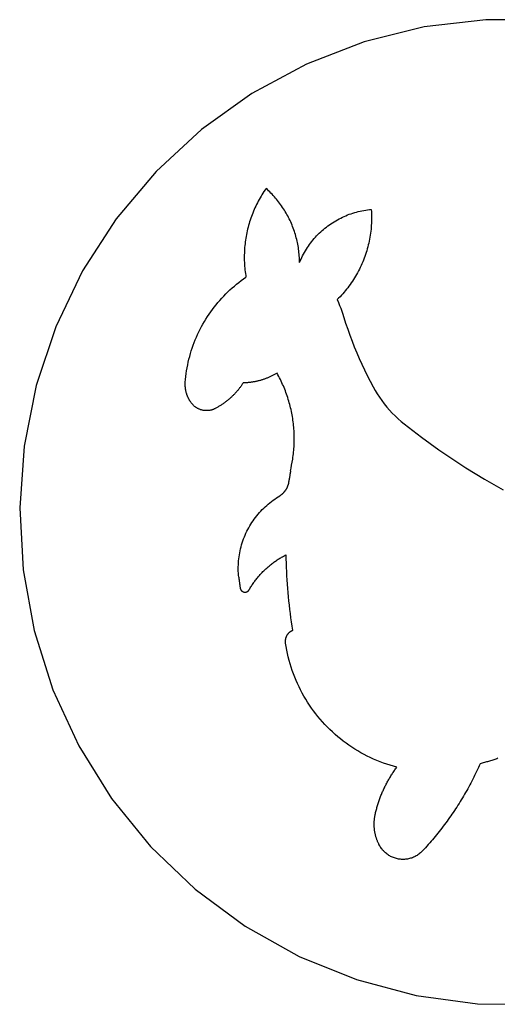
# Model space of a CAD drawing. Extents: x -200 to 200, y -200 to 200.
# Drawn here: x -200 to -6, y -200 to 200 of the extents above; entities that cross this region are included whole.
import ezdxf

# ---------------------------------------------------------------- set-up
doc = ezdxf.new("R2010")
doc.units = 0
doc.layers.get('0').update_dxf_attribs({"linetype": 'CONTINUOUS'})

msp = doc.modelspace()

# ---------------------------------------------------------------- linework, layer by layer
for p, q in [((-10.9, 199.7), (-35.84, 196.76)), ((14.22, 199.49), (-10.9, 199.7)), ((-35.84, 196.76), (-60.22, 190.72)), ((-60.22, 190.72), (-83.65, 181.67)), ((-83.65, 181.67), (-105.76, 169.75)), ((-105.76, 169.75), (-126.2, 155.16)), ((-126.2, 155.16), (-144.65, 138.12)), ((-144.65, 138.12), (-160.82, 118.9)), ((-102.08, 128.06), (-102.46, 127.41)), ((-101.69, 128.71), (-102.08, 128.06)), ((-101.29, 129.36), (-101.69, 128.71)), ((-100.87, 129.99), (-101.29, 129.36)), ((-100.45, 130.62), (-100.87, 129.99)), ((-100.02, 131.24), (-100.45, 130.62)), ((-99.51, 130.79), (-100.02, 131.24)), ((-99.02, 130.32), (-99.51, 130.79)), ((-98.53, 129.85), (-99.02, 130.32)), ((-98.05, 129.37), (-98.53, 129.85)), ((-97.58, 128.88), (-98.05, 129.37)), ((-97.11, 128.38), (-97.58, 128.88)), ((-96.66, 127.88), (-97.11, 128.38)), ((-96.21, 127.37), (-96.66, 127.88)), ((-104.22, 124.05), (-104.54, 123.36)), ((-103.89, 124.73), (-104.22, 124.05)), ((-103.55, 125.41), (-103.89, 124.73)), ((-103.2, 126.08), (-103.55, 125.41)), ((-102.84, 126.75), (-103.2, 126.08)), ((-102.46, 127.41), (-102.84, 126.75)), ((-95.77, 126.85), (-96.21, 127.37)), ((-95.34, 126.32), (-95.77, 126.85)), ((-94.92, 125.79), (-95.34, 126.32)), ((-94.51, 125.25), (-94.92, 125.79)), ((-94.11, 124.7), (-94.51, 125.25)), ((-93.71, 124.14), (-94.11, 124.7)), ((-93.33, 123.58), (-93.71, 124.14)), ((-105.97, 119.85), (-106.22, 119.14)), ((-105.71, 120.57), (-105.97, 119.85)), ((-105.43, 121.27), (-105.71, 120.57)), ((-105.15, 121.97), (-105.43, 121.27)), ((-104.85, 122.67), (-105.15, 121.97)), ((-104.54, 123.36), (-104.85, 122.67)), ((-92.96, 123.01), (-93.33, 123.58)), ((-92.59, 122.44), (-92.96, 123.01)), ((-92.24, 121.86), (-92.59, 122.44)), ((-91.89, 121.28), (-92.24, 121.86)), ((-91.55, 120.68), (-91.89, 121.28)), ((-91.23, 120.09), (-91.55, 120.68)), ((-90.91, 119.49), (-91.23, 120.09)), ((-69.06, 119.58), (-68.37, 119.9)), ((-68.37, 119.9), (-67.67, 120.2)), ((-67.67, 120.2), (-66.96, 120.48)), ((-66.96, 120.48), (-66.25, 120.75)), ((-66.25, 120.75), (-65.53, 121.01)), ((-65.53, 121.01), (-64.8, 121.25)), ((-64.8, 121.25), (-64.07, 121.47)), ((-64.07, 121.47), (-63.34, 121.68)), ((-63.34, 121.68), (-62.6, 121.87)), ((-62.6, 121.87), (-61.86, 122.04)), ((-61.86, 122.04), (-61.11, 122.2)), ((-61.11, 122.2), (-60.36, 122.34)), ((-60.36, 122.34), (-59.61, 122.46)), ((-59.61, 122.46), (-58.86, 122.57)), ((-58.86, 122.57), (-58.1, 122.66)), ((-58.1, 122.66), (-57.34, 122.74)), ((-57.34, 122.74), (-57.29, 121.93)), ((-57.29, 121.93), (-57.25, 121.13)), ((-57.25, 121.13), (-57.23, 120.32)), ((-57.23, 120.32), (-57.22, 119.51)), ((-160.82, 118.9), (-174.45, 97.81)), ((-107.12, 116.24), (-107.32, 115.51)), ((-106.92, 116.97), (-107.12, 116.24)), ((-106.7, 117.7), (-106.92, 116.97)), ((-106.47, 118.42), (-106.7, 117.7)), ((-106.22, 119.14), (-106.47, 118.42)), ((-90.61, 118.88), (-90.91, 119.49)), ((-90.31, 118.27), (-90.61, 118.88)), ((-90.03, 117.65), (-90.31, 118.27)), ((-89.75, 117.03), (-90.03, 117.65)), ((-89.49, 116.4), (-89.75, 117.03)), ((-89.24, 115.77), (-89.49, 116.4)), ((-75.55, 115.6), (-74.94, 116.06)), ((-74.94, 116.06), (-74.32, 116.51)), ((-74.32, 116.51), (-73.7, 116.94)), ((-73.7, 116.94), (-73.06, 117.36)), ((-73.06, 117.36), (-72.41, 117.77)), ((-72.41, 117.77), (-71.76, 118.16)), ((-71.76, 118.16), (-71.1, 118.54)), ((-71.1, 118.54), (-70.42, 118.9)), ((-70.42, 118.9), (-69.75, 119.25)), ((-69.75, 119.25), (-69.06, 119.58)), ((-57.32, 116.29), (-57.38, 115.48)), ((-57.27, 117.09), (-57.32, 116.29)), ((-57.24, 117.9), (-57.27, 117.09)), ((-57.22, 118.71), (-57.24, 117.9)), ((-57.22, 119.51), (-57.22, 118.71)), ((-107.99, 112.55), (-108.13, 111.81)), ((-107.84, 113.3), (-107.99, 112.55)), ((-107.68, 114.04), (-107.84, 113.3)), ((-107.51, 114.78), (-107.68, 114.04)), ((-107.32, 115.51), (-107.51, 114.78)), ((-88.99, 115.13), (-89.24, 115.77)), ((-88.76, 114.5), (-88.99, 115.13)), ((-88.54, 113.85), (-88.76, 114.5)), ((-88.33, 113.21), (-88.54, 113.85)), ((-88.13, 112.56), (-88.33, 113.21)), ((-87.94, 111.9), (-88.13, 112.56)), ((-87.76, 111.25), (-87.94, 111.9)), ((-80.01, 111.46), (-79.5, 112.02)), ((-79.5, 112.02), (-78.97, 112.57)), ((-78.97, 112.57), (-78.43, 113.1)), ((-78.43, 113.1), (-77.87, 113.63)), ((-77.87, 113.63), (-77.31, 114.14)), ((-77.31, 114.14), (-76.73, 114.64)), ((-76.73, 114.64), (-76.14, 115.13)), ((-76.14, 115.13), (-75.55, 115.6)), ((-57.76, 112.28), (-57.89, 111.48)), ((-57.64, 113.07), (-57.76, 112.28)), ((-57.54, 113.88), (-57.64, 113.07)), ((-57.45, 114.68), (-57.54, 113.88)), ((-57.38, 115.48), (-57.45, 114.68)), ((-108.64, 108.05), (-108.71, 107.3)), ((-108.57, 108.81), (-108.64, 108.05)), ((-108.47, 109.56), (-108.57, 108.81)), ((-108.37, 110.31), (-108.47, 109.56)), ((-108.26, 111.06), (-108.37, 110.31)), ((-108.13, 111.81), (-108.26, 111.06)), ((-87.6, 110.59), (-87.76, 111.25)), ((-87.44, 109.93), (-87.6, 110.59)), ((-87.3, 109.26), (-87.44, 109.93)), ((-87.16, 108.6), (-87.3, 109.26)), ((-87.04, 107.93), (-87.16, 108.6)), ((-86.93, 107.26), (-87.04, 107.93)), ((-83.27, 107.24), (-82.85, 107.87)), ((-82.85, 107.87), (-82.41, 108.49)), ((-82.41, 108.49), (-81.96, 109.11)), ((-81.96, 109.11), (-81.49, 109.71)), ((-81.49, 109.71), (-81.01, 110.3)), ((-81.01, 110.3), (-80.52, 110.89)), ((-80.52, 110.89), (-80.01, 111.46)), ((-58.54, 108.32), (-58.74, 107.54)), ((-58.36, 109.1), (-58.54, 108.32)), ((-58.19, 109.89), (-58.36, 109.1)), ((-58.03, 110.69), (-58.19, 109.89)), ((-57.89, 111.48), (-58.03, 110.69)), ((-108.86, 104.27), (-108.87, 103.51)), ((-108.84, 105.03), (-108.86, 104.27)), ((-108.81, 105.79), (-108.84, 105.03)), ((-108.77, 106.54), (-108.81, 105.79)), ((-108.71, 107.3), (-108.77, 106.54)), ((-86.83, 106.58), (-86.93, 107.26)), ((-86.74, 105.91), (-86.83, 106.58)), ((-86.67, 105.23), (-86.74, 105.91)), ((-86.6, 104.56), (-86.67, 105.23)), ((-86.55, 103.88), (-86.6, 104.56)), ((-86.5, 103.2), (-86.55, 103.88)), ((-85.52, 103.26), (-85.18, 103.94)), ((-85.18, 103.94), (-84.83, 104.62)), ((-84.83, 104.62), (-84.46, 105.28)), ((-84.46, 105.28), (-84.08, 105.94)), ((-84.08, 105.94), (-83.68, 106.6)), ((-83.68, 106.6), (-83.27, 107.24)), ((-59.67, 104.45), (-59.94, 103.68)), ((-59.42, 105.21), (-59.67, 104.45)), ((-59.18, 105.98), (-59.42, 105.21)), ((-58.95, 106.76), (-59.18, 105.98)), ((-58.74, 107.54), (-58.95, 106.76)), ((-108.87, 103.51), (-108.87, 102.75)), ((-108.87, 102.75), (-108.85, 102)), ((-108.85, 102), (-108.83, 101.24)), ((-108.83, 101.24), (-108.79, 100.48)), ((-108.79, 100.48), (-108.74, 99.72)), ((-86.47, 102.52), (-86.5, 103.2)), ((-86.45, 101.84), (-86.47, 102.52)), ((-86.44, 101.16), (-86.45, 101.84)), ((-86.44, 101.16), (-86.15, 101.87)), ((-86.15, 101.87), (-85.84, 102.57)), ((-85.84, 102.57), (-85.52, 103.26)), ((-61.46, 99.95), (-61.8, 99.22)), ((-61.13, 100.68), (-61.46, 99.95)), ((-60.81, 101.43), (-61.13, 100.68)), ((-60.51, 102.17), (-60.81, 101.43)), ((-60.22, 102.93), (-60.51, 102.17)), ((-59.94, 103.68), (-60.22, 102.93)), ((-174.45, 97.81), (-185.34, 75.17)), ((-108.74, 99.72), (-108.67, 98.97)), ((-108.67, 98.97), (-108.6, 98.21)), ((-108.6, 98.21), (-108.51, 97.46)), ((-108.51, 97.46), (-108.41, 96.71)), ((-108.41, 96.71), (-108.3, 95.96)), ((-108.3, 95.96), (-108.18, 95.21)), ((-63.3, 96.36), (-63.71, 95.66)), ((-62.91, 97.06), (-63.3, 96.36)), ((-62.53, 97.78), (-62.91, 97.06)), ((-62.16, 98.49), (-62.53, 97.78)), ((-61.8, 99.22), (-62.16, 98.49)), ((-112.9, 91.64), (-111.98, 92.39)), ((-111.98, 92.39), (-111.05, 93.13)), ((-111.05, 93.13), (-110.11, 93.84)), ((-110.11, 93.84), (-109.15, 94.54)), ((-109.15, 94.54), (-108.18, 95.21)), ((-65.91, 92.28), (-66.39, 91.63)), ((-65.45, 92.94), (-65.91, 92.28)), ((-64.99, 93.61), (-65.45, 92.94)), ((-64.55, 94.29), (-64.99, 93.61)), ((-64.12, 94.97), (-64.55, 94.29)), ((-63.71, 95.66), (-64.12, 94.97)), ((-117.21, 87.59), (-116.38, 88.44)), ((-116.38, 88.44), (-115.54, 89.27)), ((-115.54, 89.27), (-114.67, 90.07)), ((-114.67, 90.07), (-113.79, 90.87)), ((-113.79, 90.87), (-112.9, 91.64)), ((-69.47, 87.9), (-70.02, 87.31)), ((-68.93, 88.5), (-69.47, 87.9)), ((-68.4, 89.11), (-68.93, 88.5)), ((-67.88, 89.73), (-68.4, 89.11)), ((-67.37, 90.35), (-67.88, 89.73)), ((-66.87, 90.99), (-67.37, 90.35)), ((-66.39, 91.63), (-66.87, 90.99)), ((-121.08, 83.12), (-120.34, 84.04)), ((-120.34, 84.04), (-119.59, 84.96)), ((-119.59, 84.96), (-118.81, 85.85)), ((-118.81, 85.85), (-118.02, 86.73)), ((-118.02, 86.73), (-117.21, 87.59)), ((-70.59, 86.73), (-71.16, 86.16)), ((-71.16, 86.16), (-70.66, 84.99)), ((-70.66, 84.99), (-70.19, 83.82)), ((-70.02, 87.31), (-70.59, 86.73)), ((-123.82, 79.26), (-123.17, 80.24)), ((-123.17, 80.24), (-122.49, 81.22)), ((-122.49, 81.22), (-121.8, 82.17)), ((-121.8, 82.17), (-121.08, 83.12)), ((-70.19, 83.82), (-69.74, 82.63)), ((-69.74, 82.63), (-69.31, 81.44)), ((-69.31, 81.44), (-68.9, 80.23)), ((-68.9, 80.23), (-67.73, 76.59)), ((-126.23, 75.19), (-125.66, 76.22)), ((-125.66, 76.22), (-125.07, 77.25)), ((-125.07, 77.25), (-124.46, 78.26)), ((-124.46, 78.26), (-123.82, 79.26)), ((-67.73, 76.59), (-66.91, 74.17)), ((-185.34, 75.17), (-193.3, 51.35)), ((-128.3, 70.92), (-127.81, 72.01)), ((-127.81, 72.01), (-127.31, 73.08)), ((-127.31, 73.08), (-126.78, 74.14)), ((-126.78, 74.14), (-126.23, 75.19)), ((-66.91, 74.17), (-66.05, 71.76)), ((-129.6, 67.62), (-129.19, 68.73)), ((-129.19, 68.73), (-128.75, 69.83)), ((-128.75, 69.83), (-128.3, 70.92)), ((-66.05, 71.76), (-65.16, 69.36)), ((-65.16, 69.36), (-64.22, 66.98)), ((-131.02, 63.11), (-130.7, 64.25)), ((-130.7, 64.25), (-130.36, 65.38)), ((-130.36, 65.38), (-129.99, 66.5)), ((-129.99, 66.5), (-129.6, 67.62)), ((-64.22, 66.98), (-63.25, 64.61)), ((-63.25, 64.61), (-62.24, 62.26)), ((-131.83, 59.65), (-131.58, 60.81)), ((-131.58, 60.81), (-131.31, 61.96)), ((-131.31, 61.96), (-131.02, 63.11)), ((-62.24, 62.26), (-61.19, 59.93)), ((-61.19, 59.93), (-60.1, 57.61)), ((-132.57, 54.97), (-132.42, 56.15)), ((-132.42, 56.15), (-132.25, 57.32)), ((-132.25, 57.32), (-132.05, 58.49)), ((-132.05, 58.49), (-131.83, 59.65)), ((-96.08, 56), (-96.34, 55.86)), ((-95.83, 56.14), (-96.08, 56)), ((-95.57, 56.29), (-95.83, 56.14)), ((-95.22, 55.66), (-95.57, 56.29)), ((-60.1, 57.61), (-58.98, 55.32)), ((-132.82, 52.07), (-132.81, 52.25)), ((-132.82, 51.88), (-132.82, 52.07)), ((-132.81, 52.25), (-132.8, 52.43)), ((-132.8, 52.43), (-132.79, 52.62)), ((-132.79, 52.62), (-132.69, 53.8)), ((-132.69, 53.8), (-132.57, 54.97)), ((-109.49, 52.09), (-109.66, 51.83)), ((-109.32, 52.35), (-109.49, 52.09)), ((-109.02, 52.36), (-109.32, 52.35)), ((-108.73, 52.37), (-109.02, 52.36)), ((-108.43, 52.38), (-108.73, 52.37)), ((-108.14, 52.4), (-108.43, 52.38)), ((-107.85, 52.43), (-108.14, 52.4)), ((-107.55, 52.45), (-107.85, 52.43)), ((-107.26, 52.48), (-107.55, 52.45)), ((-106.96, 52.51), (-107.26, 52.48)), ((-106.67, 52.54), (-106.96, 52.51)), ((-106.38, 52.58), (-106.67, 52.54)), ((-106.09, 52.62), (-106.38, 52.58)), ((-105.79, 52.66), (-106.09, 52.62)), ((-105.5, 52.71), (-105.79, 52.66)), ((-105.21, 52.76), (-105.5, 52.71)), ((-104.92, 52.81), (-105.21, 52.76)), ((-104.63, 52.86), (-104.92, 52.81)), ((-104.34, 52.92), (-104.63, 52.86)), ((-104.05, 52.98), (-104.34, 52.92)), ((-103.77, 53.05), (-104.05, 52.98)), ((-103.48, 53.11), (-103.77, 53.05)), ((-103.19, 53.18), (-103.48, 53.11)), ((-102.91, 53.26), (-103.19, 53.18)), ((-102.62, 53.33), (-102.91, 53.26)), ((-102.34, 53.41), (-102.62, 53.33)), ((-102.05, 53.49), (-102.34, 53.41)), ((-101.77, 53.58), (-102.05, 53.49)), ((-101.49, 53.66), (-101.77, 53.58)), ((-101.21, 53.75), (-101.49, 53.66)), ((-100.93, 53.85), (-101.21, 53.75)), ((-100.65, 53.94), (-100.93, 53.85)), ((-100.37, 54.04), (-100.65, 53.94)), ((-100.09, 54.14), (-100.37, 54.04)), ((-99.82, 54.25), (-100.09, 54.14)), ((-99.54, 54.35), (-99.82, 54.25)), ((-99.27, 54.46), (-99.54, 54.35)), ((-99, 54.58), (-99.27, 54.46)), ((-98.73, 54.69), (-99, 54.58)), ((-98.46, 54.81), (-98.73, 54.69)), ((-98.19, 54.93), (-98.46, 54.81)), ((-97.92, 55.06), (-98.19, 54.93)), ((-97.65, 55.18), (-97.92, 55.06)), ((-97.39, 55.31), (-97.65, 55.18)), ((-97.12, 55.44), (-97.39, 55.31)), ((-96.86, 55.58), (-97.12, 55.44)), ((-96.6, 55.72), (-96.86, 55.58)), ((-96.34, 55.86), (-96.6, 55.72)), ((-94.88, 55.02), (-95.22, 55.66)), ((-94.55, 54.38), (-94.88, 55.02)), ((-94.22, 53.74), (-94.55, 54.38)), ((-93.91, 53.09), (-94.22, 53.74)), ((-93.6, 52.44), (-93.91, 53.09)), ((-93.3, 51.78), (-93.6, 52.44)), ((-58.98, 55.32), (-57.82, 53.04)), ((-57.82, 53.04), (-56.63, 50.77)), ((-193.3, 51.35), (-198.21, 26.72)), ((-132.82, 51.7), (-132.82, 51.88)), ((-132.82, 51.52), (-132.82, 51.7)), ((-132.82, 51.34), (-132.82, 51.52)), ((-132.81, 51.15), (-132.82, 51.34)), ((-132.8, 50.97), (-132.81, 51.15)), ((-132.79, 50.79), (-132.8, 50.97)), ((-132.77, 50.61), (-132.79, 50.79)), ((-132.75, 50.42), (-132.77, 50.61)), ((-132.73, 50.24), (-132.75, 50.42)), ((-132.71, 50.06), (-132.73, 50.24)), ((-132.69, 49.88), (-132.71, 50.06)), ((-132.66, 49.7), (-132.69, 49.88)), ((-132.63, 49.52), (-132.66, 49.7)), ((-132.59, 49.34), (-132.63, 49.52)), ((-132.56, 49.16), (-132.59, 49.34)), ((-132.52, 48.98), (-132.56, 49.16)), ((-132.48, 48.8), (-132.52, 48.98)), ((-132.43, 48.62), (-132.48, 48.8)), ((-132.39, 48.45), (-132.43, 48.62)), ((-132.34, 48.27), (-132.39, 48.45)), ((-132.29, 48.09), (-132.34, 48.27)), ((-132.23, 47.92), (-132.29, 48.09)), ((-112.76, 47.96), (-112.97, 47.73)), ((-112.55, 48.18), (-112.76, 47.96)), ((-112.34, 48.41), (-112.55, 48.18)), ((-112.13, 48.64), (-112.34, 48.41)), ((-111.92, 48.88), (-112.13, 48.64)), ((-111.72, 49.11), (-111.92, 48.88)), ((-111.52, 49.35), (-111.72, 49.11)), ((-111.32, 49.59), (-111.52, 49.35)), ((-111.13, 49.83), (-111.32, 49.59)), ((-110.94, 50.07), (-111.13, 49.83)), ((-110.75, 50.32), (-110.94, 50.07)), ((-110.56, 50.56), (-110.75, 50.32)), ((-110.37, 50.81), (-110.56, 50.56)), ((-110.19, 51.06), (-110.37, 50.81)), ((-110.01, 51.32), (-110.19, 51.06)), ((-109.83, 51.57), (-110.01, 51.32)), ((-109.66, 51.83), (-109.83, 51.57)), ((-93.01, 51.12), (-93.3, 51.78)), ((-92.73, 50.45), (-93.01, 51.12)), ((-92.46, 49.79), (-92.73, 50.45)), ((-92.19, 49.11), (-92.46, 49.79)), ((-91.94, 48.44), (-92.19, 49.11)), ((-91.69, 47.76), (-91.94, 48.44)), ((-56.63, 50.77), (-55.82, 49.33)), ((-55.82, 49.33), (-54.96, 47.92)), ((-132.18, 47.75), (-132.23, 47.92)), ((-132.12, 47.57), (-132.18, 47.75)), ((-132.05, 47.4), (-132.12, 47.57)), ((-131.99, 47.23), (-132.05, 47.4)), ((-131.92, 47.06), (-131.99, 47.23)), ((-131.85, 46.89), (-131.92, 47.06)), ((-131.78, 46.72), (-131.85, 46.89)), ((-131.71, 46.55), (-131.78, 46.72)), ((-131.63, 46.39), (-131.71, 46.55)), ((-131.55, 46.22), (-131.63, 46.39)), ((-131.47, 46.06), (-131.55, 46.22)), ((-131.38, 45.9), (-131.47, 46.06)), ((-131.3, 45.74), (-131.38, 45.9)), ((-131.21, 45.58), (-131.3, 45.74)), ((-131.12, 45.42), (-131.21, 45.58)), ((-131.03, 45.26), (-131.12, 45.42)), ((-130.93, 45.1), (-131.03, 45.26)), ((-130.83, 44.95), (-130.93, 45.1)), ((-130.73, 44.8), (-130.83, 44.95)), ((-130.63, 44.64), (-130.73, 44.8)), ((-130.52, 44.49), (-130.63, 44.64)), ((-130.42, 44.35), (-130.52, 44.49)), ((-130.31, 44.2), (-130.42, 44.35)), ((-130.2, 44.05), (-130.31, 44.2)), ((-130.06, 43.89), (-130.2, 44.05)), ((-117.2, 44.09), (-117.46, 43.92)), ((-116.95, 44.28), (-117.2, 44.09)), ((-116.7, 44.46), (-116.95, 44.28)), ((-116.45, 44.65), (-116.7, 44.46)), ((-116.2, 44.83), (-116.45, 44.65)), ((-115.96, 45.03), (-116.2, 44.83)), ((-115.72, 45.22), (-115.96, 45.03)), ((-115.48, 45.42), (-115.72, 45.22)), ((-115.24, 45.61), (-115.48, 45.42)), ((-115, 45.82), (-115.24, 45.61)), ((-114.77, 46.02), (-115, 45.82)), ((-114.54, 46.22), (-114.77, 46.02)), ((-114.31, 46.43), (-114.54, 46.22)), ((-114.08, 46.64), (-114.31, 46.43)), ((-113.85, 46.86), (-114.08, 46.64)), ((-113.63, 47.07), (-113.85, 46.86)), ((-113.41, 47.29), (-113.63, 47.07)), ((-113.19, 47.51), (-113.41, 47.29)), ((-112.97, 47.73), (-113.19, 47.51)), ((-91.46, 47.08), (-91.69, 47.76)), ((-91.23, 46.39), (-91.46, 47.08)), ((-91.01, 45.7), (-91.23, 46.39)), ((-90.81, 45.01), (-91.01, 45.7)), ((-90.61, 44.32), (-90.81, 45.01)), ((-90.42, 43.62), (-90.61, 44.32)), ((-54.96, 47.92), (-54.06, 46.54)), ((-54.06, 46.54), (-53.11, 45.19)), ((-53.11, 45.19), (-52.11, 43.87)), ((-129.93, 43.73), (-130.06, 43.89)), ((-129.79, 43.57), (-129.93, 43.73)), ((-129.64, 43.41), (-129.79, 43.57)), ((-129.49, 43.26), (-129.64, 43.41)), ((-129.33, 43.12), (-129.49, 43.26)), ((-129.18, 42.98), (-129.33, 43.12)), ((-129.01, 42.84), (-129.18, 42.98)), ((-128.85, 42.71), (-129.01, 42.84)), ((-128.68, 42.58), (-128.85, 42.71)), ((-128.5, 42.46), (-128.68, 42.58)), ((-128.33, 42.34), (-128.5, 42.46)), ((-128.15, 42.22), (-128.33, 42.34)), ((-127.97, 42.12), (-128.15, 42.22)), ((-127.78, 42.01), (-127.97, 42.12)), ((-127.59, 41.92), (-127.78, 42.01)), ((-127.4, 41.82), (-127.59, 41.92)), ((-127.21, 41.74), (-127.4, 41.82)), ((-127.01, 41.65), (-127.21, 41.74)), ((-126.81, 41.58), (-127.01, 41.65)), ((-126.61, 41.51), (-126.81, 41.58)), ((-126.41, 41.44), (-126.61, 41.51)), ((-126.2, 41.38), (-126.41, 41.44)), ((-126, 41.33), (-126.2, 41.38)), ((-125.79, 41.28), (-126, 41.33)), ((-125.58, 41.24), (-125.79, 41.28)), ((-125.37, 41.2), (-125.58, 41.24)), ((-125.16, 41.17), (-125.37, 41.2)), ((-124.95, 41.15), (-125.16, 41.17)), ((-124.74, 41.13), (-124.95, 41.15)), ((-124.53, 41.12), (-124.74, 41.13)), ((-124.32, 41.11), (-124.53, 41.12)), ((-124.11, 41.11), (-124.32, 41.11)), ((-123.89, 41.12), (-124.11, 41.11)), ((-123.68, 41.13), (-123.89, 41.12)), ((-123.47, 41.14), (-123.68, 41.13)), ((-123.26, 41.17), (-123.47, 41.14)), ((-123.05, 41.19), (-123.26, 41.17)), ((-122.84, 41.23), (-123.05, 41.19)), ((-122.63, 41.27), (-122.84, 41.23)), ((-122.42, 41.32), (-122.63, 41.27)), ((-122.22, 41.37), (-122.42, 41.32)), ((-122.01, 41.43), (-122.22, 41.37)), ((-121.81, 41.49), (-122.01, 41.43)), ((-121.61, 41.56), (-121.81, 41.49)), ((-121.41, 41.63), (-121.61, 41.56)), ((-121.21, 41.71), (-121.41, 41.63)), ((-121.02, 41.8), (-121.21, 41.71)), ((-120.83, 41.89), (-121.02, 41.8)), ((-120.64, 41.98), (-120.83, 41.89)), ((-120.36, 42.13), (-120.64, 41.98)), ((-120.09, 42.28), (-120.36, 42.13)), ((-119.82, 42.43), (-120.09, 42.28)), ((-119.55, 42.58), (-119.82, 42.43)), ((-119.28, 42.74), (-119.55, 42.58)), ((-119.02, 42.9), (-119.28, 42.74)), ((-118.75, 43.06), (-119.02, 42.9)), ((-118.49, 43.23), (-118.75, 43.06)), ((-118.23, 43.4), (-118.49, 43.23)), ((-117.97, 43.57), (-118.23, 43.4)), ((-117.71, 43.74), (-117.97, 43.57)), ((-117.46, 43.92), (-117.71, 43.74)), ((-90.23, 42.92), (-90.42, 43.62)), ((-90.06, 42.22), (-90.23, 42.92)), ((-89.9, 41.52), (-90.06, 42.22)), ((-89.75, 40.81), (-89.9, 41.52)), ((-89.6, 40.11), (-89.75, 40.81)), ((-89.47, 39.4), (-89.6, 40.11)), ((-52.11, 43.87), (-51.07, 42.59)), ((-51.07, 42.59), (-49.99, 41.34)), ((-49.99, 41.34), (-48.86, 40.13)), ((-48.86, 40.13), (-47.7, 38.97)), ((-89.35, 38.69), (-89.47, 39.4)), ((-89.23, 37.97), (-89.35, 38.69)), ((-89.13, 37.26), (-89.23, 37.97)), ((-89.03, 36.54), (-89.13, 37.26)), ((-88.94, 35.83), (-89.03, 36.54)), ((-47.7, 38.97), (-46.49, 37.84)), ((-46.49, 37.84), (-45.25, 36.75)), ((-45.25, 36.75), (-43.97, 35.7)), ((-88.87, 35.11), (-88.94, 35.83)), ((-88.8, 34.39), (-88.87, 35.11)), ((-88.74, 33.67), (-88.8, 34.39)), ((-88.69, 32.95), (-88.74, 33.67)), ((-88.65, 32.23), (-88.69, 32.95)), ((-88.62, 31.51), (-88.65, 32.23)), ((-43.97, 35.7), (-40.5, 33.01)), ((-40.5, 33.01), (-37, 30.37)), ((-88.6, 30.79), (-88.62, 31.51)), ((-88.62, 27.9), (-88.6, 28.62)), ((-88.59, 30.07), (-88.6, 30.79)), ((-88.6, 28.62), (-88.59, 29.35)), ((-88.59, 29.35), (-88.59, 30.07)), ((-37, 30.37), (-33.45, 27.77)), ((-198.21, 26.72), (-199.99, 1.66)), ((-88.94, 23.58), (-88.86, 24.3)), ((-88.86, 24.3), (-88.79, 25.02)), ((-88.79, 25.02), (-88.74, 25.74)), ((-88.74, 25.74), (-88.69, 26.46)), ((-88.69, 26.46), (-88.65, 27.18)), ((-88.65, 27.18), (-88.62, 27.9)), ((-33.45, 27.77), (-29.87, 25.23)), ((-29.87, 25.23), (-26.25, 22.74)), ((-89.66, 19.04), (-89.45, 20.24)), ((-89.45, 20.24), (-89.22, 21.44)), ((-89.22, 21.44), (-89.12, 22.15)), ((-89.12, 22.15), (-89.02, 22.87)), ((-89.02, 22.87), (-88.94, 23.58)), ((-26.25, 22.74), (-22.6, 20.31)), ((-22.6, 20.31), (-18.91, 17.92)), ((-90.13, 16.29), (-90.19, 15.95)), ((-90.07, 16.64), (-90.13, 16.29)), ((-90.07, 16.64), (-89.87, 17.84)), ((-89.87, 17.84), (-89.66, 19.04)), ((-18.91, 17.92), (-15.19, 15.59)), ((-90.86, 12.13), (-90.96, 11.6)), ((-90.8, 12.48), (-90.86, 12.13)), ((-90.74, 12.83), (-90.8, 12.48)), ((-90.68, 13.17), (-90.74, 12.83)), ((-90.63, 13.52), (-90.68, 13.17)), ((-90.57, 13.87), (-90.63, 13.52)), ((-90.51, 14.22), (-90.57, 13.87)), ((-90.44, 14.56), (-90.51, 14.22)), ((-90.38, 14.91), (-90.44, 14.56)), ((-90.32, 15.26), (-90.38, 14.91)), ((-90.26, 15.6), (-90.32, 15.26)), ((-90.19, 15.95), (-90.26, 15.6)), ((-15.19, 15.59), (-11.43, 13.32)), ((-11.43, 13.32), (-7.64, 11.1)), ((-92.78, 8.02), (-92.86, 7.92)), ((-92.69, 8.12), (-92.78, 8.02)), ((-92.6, 8.23), (-92.69, 8.12)), ((-92.52, 8.33), (-92.6, 8.23)), ((-92.44, 8.44), (-92.52, 8.33)), ((-92.35, 8.55), (-92.44, 8.44)), ((-92.28, 8.66), (-92.35, 8.55)), ((-92.2, 8.77), (-92.28, 8.66)), ((-92.12, 8.88), (-92.2, 8.77)), ((-92.05, 9), (-92.12, 8.88)), ((-91.98, 9.11), (-92.05, 9)), ((-91.91, 9.23), (-91.98, 9.11)), ((-91.84, 9.34), (-91.91, 9.23)), ((-91.78, 9.46), (-91.84, 9.34)), ((-91.71, 9.58), (-91.78, 9.46)), ((-91.65, 9.7), (-91.71, 9.58)), ((-91.59, 9.82), (-91.65, 9.7)), ((-91.53, 9.94), (-91.59, 9.82)), ((-91.48, 10.07), (-91.53, 9.94)), ((-91.42, 10.19), (-91.48, 10.07)), ((-91.37, 10.31), (-91.42, 10.19)), ((-91.32, 10.44), (-91.37, 10.31)), ((-91.27, 10.57), (-91.32, 10.44)), ((-91.22, 10.69), (-91.27, 10.57)), ((-91.18, 10.82), (-91.22, 10.69)), ((-91.14, 10.95), (-91.18, 10.82)), ((-91.1, 11.08), (-91.14, 10.95)), ((-91.06, 11.21), (-91.1, 11.08)), ((-91.03, 11.34), (-91.06, 11.21)), ((-90.99, 11.47), (-91.03, 11.34)), ((-90.96, 11.6), (-90.99, 11.47)), ((-7.64, 11.1), (-3.83, 8.93)), ((-98.5, 3.76), (-97.84, 4.27)), ((-97.84, 4.27), (-97.18, 4.77)), ((-97.18, 4.77), (-96.49, 5.24)), ((-96.49, 5.24), (-95.8, 5.71)), ((-95.8, 5.71), (-95.1, 6.15)), ((-95.1, 6.15), (-94.38, 6.58)), ((-94.27, 6.66), (-94.38, 6.58)), ((-94.16, 6.74), (-94.27, 6.66)), ((-94.05, 6.82), (-94.16, 6.74)), ((-93.95, 6.9), (-94.05, 6.82)), ((-93.84, 6.99), (-93.95, 6.9)), ((-93.74, 7.07), (-93.84, 6.99)), ((-93.63, 7.16), (-93.74, 7.07)), ((-93.53, 7.25), (-93.63, 7.16)), ((-93.43, 7.34), (-93.53, 7.25)), ((-93.33, 7.43), (-93.43, 7.34)), ((-93.24, 7.53), (-93.33, 7.43)), ((-93.14, 7.62), (-93.24, 7.53)), ((-93.05, 7.72), (-93.14, 7.62)), ((-92.95, 7.82), (-93.05, 7.72)), ((-92.86, 7.92), (-92.95, 7.82)), ((-199.99, 1.66), (-198.62, -23.41)), ((-102.73, -0.26), (-102.16, 0.36)), ((-102.16, 0.36), (-101.59, 0.96)), ((-101.59, 0.96), (-101, 1.55)), ((-101, 1.55), (-100.4, 2.13)), ((-100.4, 2.13), (-99.78, 2.69)), ((-99.78, 2.69), (-99.15, 3.23)), ((-99.15, 3.23), (-98.5, 3.76)), ((-105.76, -4.23), (-105.29, -3.53)), ((-105.29, -3.53), (-104.81, -2.85)), ((-104.81, -2.85), (-104.31, -2.19)), ((-104.31, -2.19), (-103.8, -1.53)), ((-103.8, -1.53), (-103.27, -0.89)), ((-103.27, -0.89), (-102.73, -0.26)), ((-108.17, -8.6), (-107.82, -7.84)), ((-107.82, -7.84), (-107.44, -7.1)), ((-107.44, -7.1), (-107.04, -6.37)), ((-107.04, -6.37), (-106.63, -5.64)), ((-106.63, -5.64), (-106.2, -4.93)), ((-106.2, -4.93), (-105.76, -4.23)), ((-109.68, -12.48), (-109.42, -11.69)), ((-109.42, -11.69), (-109.13, -10.9)), ((-109.13, -10.9), (-108.83, -10.13)), ((-108.83, -10.13), (-108.51, -9.36)), ((-108.51, -9.36), (-108.17, -8.6)), ((-110.7, -16.51), (-110.54, -15.7)), ((-110.54, -15.7), (-110.35, -14.88)), ((-110.35, -14.88), (-110.15, -14.08)), ((-110.15, -14.08), (-109.93, -13.27)), ((-109.93, -13.27), (-109.68, -12.48)), ((-111.23, -20.64), (-111.16, -19.81)), ((-111.16, -19.81), (-111.08, -18.98)), ((-111.08, -18.98), (-110.97, -18.16)), ((-110.97, -18.16), (-110.85, -17.33)), ((-110.85, -17.33), (-110.7, -16.51)), ((-96.52, -20.14), (-96.17, -19.9)), ((-96.17, -19.9), (-95.83, -19.66)), ((-95.83, -19.66), (-95.48, -19.43)), ((-95.48, -19.43), (-95.13, -19.2)), ((-95.13, -19.2), (-94.78, -18.98)), ((-94.78, -18.98), (-94.42, -18.76)), ((-94.42, -18.76), (-94.06, -18.54)), ((-94.06, -18.54), (-93.7, -18.33)), ((-93.7, -18.33), (-93.34, -18.12)), ((-93.34, -18.12), (-92.97, -17.92)), ((-92.97, -17.92), (-92.61, -17.72)), ((-92.61, -17.72), (-92.24, -17.53)), ((-92.24, -17.53), (-91.86, -17.34)), ((-91.83, -19.05), (-91.86, -17.34)), ((-91.78, -20.76), (-91.83, -19.05)), ((-198.62, -23.41), (-194.12, -48.12)), ((-111.3, -22.31), (-111.27, -21.48)), ((-111.3, -23.14), (-111.3, -22.31)), ((-111.28, -23.98), (-111.3, -23.14)), ((-111.27, -21.48), (-111.23, -20.64)), ((-101.29, -24.19), (-100.99, -23.89)), ((-100.99, -23.89), (-100.69, -23.6)), ((-100.69, -23.6), (-100.39, -23.31)), ((-100.39, -23.31), (-100.08, -23.03)), ((-100.08, -23.03), (-99.78, -22.74)), ((-99.78, -22.74), (-99.46, -22.47)), ((-99.46, -22.47), (-99.15, -22.19)), ((-99.15, -22.19), (-98.83, -21.92)), ((-98.83, -21.92), (-98.51, -21.66)), ((-98.51, -21.66), (-98.18, -21.39)), ((-98.18, -21.39), (-97.86, -21.13)), ((-97.86, -21.13), (-97.53, -20.88)), ((-97.53, -20.88), (-97.19, -20.63)), ((-97.19, -20.63), (-96.85, -20.38)), ((-96.85, -20.38), (-96.52, -20.14)), ((-91.71, -22.46), (-91.78, -20.76)), ((-91.64, -24.17), (-91.71, -22.46)), ((-111.24, -24.81), (-111.28, -23.98)), ((-111.19, -25.64), (-111.24, -24.81)), ((-111.11, -26.47), (-111.19, -25.64)), ((-111.11, -26.47), (-111.07, -26.81)), ((-111.07, -26.81), (-111.03, -27.14)), ((-111.03, -27.14), (-110.99, -27.48)), ((-110.99, -27.48), (-110.95, -27.82)), ((-110.95, -27.82), (-110.91, -28.15)), ((-104.55, -27.99), (-104.3, -27.65)), ((-104.3, -27.65), (-104.04, -27.32)), ((-104.04, -27.32), (-103.79, -27)), ((-103.79, -27), (-103.52, -26.67)), ((-103.52, -26.67), (-103.26, -26.35)), ((-103.26, -26.35), (-102.99, -26.03)), ((-102.99, -26.03), (-102.71, -25.71)), ((-102.71, -25.71), (-102.43, -25.4)), ((-102.43, -25.4), (-102.15, -25.09)), ((-102.15, -25.09), (-101.87, -24.79)), ((-101.87, -24.79), (-101.58, -24.49)), ((-101.58, -24.49), (-101.29, -24.19)), ((-91.55, -25.87), (-91.64, -24.17)), ((-91.45, -27.58), (-91.55, -25.87)), ((-91.33, -29.28), (-91.45, -27.58)), ((-110.91, -28.15), (-110.87, -28.49)), ((-110.87, -28.49), (-110.82, -28.83)), ((-110.82, -28.83), (-110.78, -29.16)), ((-110.78, -29.16), (-110.73, -29.5)), ((-110.73, -29.5), (-110.68, -29.84)), ((-110.68, -29.84), (-110.63, -30.17)), ((-110.63, -30.17), (-110.58, -30.51)), ((-110.58, -30.51), (-110.53, -30.84)), ((-110.53, -30.84), (-110.51, -30.94)), ((-110.51, -30.94), (-110.49, -31.04)), ((-110.49, -31.04), (-110.46, -31.13)), ((-110.46, -31.13), (-110.43, -31.22)), ((-110.43, -31.22), (-110.39, -31.31)), ((-110.39, -31.31), (-110.35, -31.4)), ((-110.35, -31.4), (-110.3, -31.49)), ((-110.3, -31.49), (-110.25, -31.57)), ((-110.25, -31.57), (-110.2, -31.66)), ((-110.2, -31.66), (-110.14, -31.74)), ((-110.14, -31.74), (-110.08, -31.81)), ((-110.08, -31.81), (-110.02, -31.88)), ((-110.02, -31.88), (-109.95, -31.95)), ((-107.27, -32.01), (-107.2, -31.94)), ((-107.2, -31.94), (-107.13, -31.87)), ((-107.13, -31.87), (-107.07, -31.8)), ((-107.07, -31.8), (-107, -31.72)), ((-107, -31.72), (-106.95, -31.64)), ((-106.95, -31.64), (-106.89, -31.56)), ((-106.89, -31.56), (-106.85, -31.48)), ((-106.85, -31.48), (-106.63, -31.12)), ((-106.63, -31.12), (-106.42, -30.76)), ((-106.42, -30.76), (-106.2, -30.4)), ((-106.2, -30.4), (-105.98, -30.05)), ((-105.98, -30.05), (-105.75, -29.7)), ((-105.75, -29.7), (-105.52, -29.35)), ((-105.52, -29.35), (-105.28, -29.01)), ((-105.28, -29.01), (-105.04, -28.66)), ((-105.04, -28.66), (-104.8, -28.32)), ((-104.8, -28.32), (-104.55, -27.99)), ((-91.2, -30.99), (-91.33, -29.28)), ((-91.06, -32.69), (-91.2, -30.99)), ((-109.95, -31.95), (-109.87, -32.02)), ((-109.87, -32.02), (-109.8, -32.08)), ((-109.8, -32.08), (-109.72, -32.14)), ((-109.72, -32.14), (-109.64, -32.2)), ((-109.64, -32.2), (-109.56, -32.25)), ((-109.56, -32.25), (-109.38, -32.34)), ((-109.38, -32.34), (-109.29, -32.37)), ((-109.29, -32.37), (-109.2, -32.41)), ((-109.2, -32.41), (-109.1, -32.44)), ((-109.1, -32.44), (-109.01, -32.46)), ((-109.01, -32.46), (-108.91, -32.48)), ((-108.91, -32.48), (-108.82, -32.49)), ((-108.82, -32.49), (-108.72, -32.5)), ((-108.72, -32.5), (-108.62, -32.51)), ((-108.62, -32.51), (-108.52, -32.51)), ((-108.52, -32.51), (-108.42, -32.5)), ((-108.42, -32.5), (-108.33, -32.49)), ((-108.33, -32.49), (-108.23, -32.48)), ((-108.23, -32.48), (-108.13, -32.46)), ((-108.13, -32.46), (-108.04, -32.43)), ((-108.04, -32.43), (-107.95, -32.4)), ((-107.95, -32.4), (-107.85, -32.37)), ((-107.85, -32.37), (-107.76, -32.33)), ((-107.76, -32.33), (-107.67, -32.29)), ((-107.67, -32.29), (-107.59, -32.24)), ((-107.59, -32.24), (-107.51, -32.19)), ((-107.51, -32.19), (-107.42, -32.13)), ((-107.42, -32.13), (-107.35, -32.07)), ((-107.35, -32.07), (-107.27, -32.01)), ((-90.91, -34.39), (-91.06, -32.69)), ((-90.75, -36.09), (-90.91, -34.39)), ((-90.57, -37.79), (-90.75, -36.09)), ((-90.37, -39.49), (-90.57, -37.79)), ((-90.17, -41.18), (-90.37, -39.49)), ((-89.95, -42.88), (-90.17, -41.18)), ((-89.72, -44.57), (-89.95, -42.88)), ((-89.48, -46.26), (-89.72, -44.57)), ((-89.22, -47.95), (-89.48, -46.26)), ((-194.12, -48.12), (-186.56, -72.07)), ((-92.12, -52.03), (-92.11, -51.89)), ((-92.11, -51.89), (-92.09, -51.75)), ((-92.09, -51.75), (-92.07, -51.61)), ((-92.07, -51.61), (-92.04, -51.47)), ((-92.04, -51.47), (-92.01, -51.33)), ((-92.01, -51.33), (-91.98, -51.19)), ((-91.98, -51.19), (-91.94, -51.06)), ((-91.94, -51.06), (-91.9, -50.92)), ((-91.9, -50.92), (-91.85, -50.79)), ((-91.85, -50.79), (-91.8, -50.66)), ((-91.8, -50.66), (-91.75, -50.52)), ((-91.75, -50.52), (-91.69, -50.39)), ((-91.69, -50.39), (-91.63, -50.27)), ((-91.63, -50.27), (-91.56, -50.14)), ((-91.56, -50.14), (-91.5, -50.01)), ((-91.5, -50.01), (-91.42, -49.89)), ((-91.42, -49.89), (-91.35, -49.77)), ((-91.35, -49.77), (-91.27, -49.65)), ((-91.27, -49.65), (-91.19, -49.54)), ((-91.19, -49.54), (-91.1, -49.42)), ((-91.1, -49.42), (-91.01, -49.31)), ((-91.01, -49.31), (-90.92, -49.21)), ((-90.92, -49.21), (-90.83, -49.1)), ((-90.83, -49.1), (-90.73, -49)), ((-90.73, -49), (-90.63, -48.9)), ((-90.63, -48.9), (-90.53, -48.8)), ((-90.53, -48.8), (-90.42, -48.71)), ((-90.42, -48.71), (-90.31, -48.62)), ((-90.31, -48.62), (-90.2, -48.53)), ((-90.2, -48.53), (-90.08, -48.44)), ((-90.08, -48.44), (-89.97, -48.36)), ((-89.97, -48.36), (-89.85, -48.28)), ((-89.85, -48.28), (-89.73, -48.21)), ((-89.73, -48.21), (-89.61, -48.14)), ((-89.61, -48.14), (-89.48, -48.07)), ((-89.48, -48.07), (-89.35, -48.01)), ((-89.35, -48.01), (-89.22, -47.95)), ((-92.14, -52.32), (-92.13, -52.17)), ((-92.14, -52.46), (-92.14, -52.32)), ((-92.14, -52.6), (-92.14, -52.46)), ((-92.13, -52.74), (-92.14, -52.6)), ((-92.13, -52.17), (-92.12, -52.03)), ((-92.12, -52.88), (-92.13, -52.74)), ((-92.11, -53.03), (-92.12, -52.88)), ((-92.09, -53.17), (-92.11, -53.03)), ((-91.87, -54.58), (-92.09, -53.17)), ((-91.61, -55.99), (-91.87, -54.58)), ((-91.32, -57.39), (-91.61, -55.99)), ((-91, -58.79), (-91.32, -57.39)), ((-90.64, -60.18), (-91, -58.79)), ((-90.26, -61.56), (-90.64, -60.18)), ((-89.84, -62.93), (-90.26, -61.56)), ((-89.39, -64.29), (-89.84, -62.93)), ((-88.9, -65.64), (-89.39, -64.29)), ((-88.39, -66.98), (-88.9, -65.64)), ((-87.84, -68.3), (-88.39, -66.98)), ((-87.27, -69.61), (-87.84, -68.3)), ((-86.66, -70.91), (-87.27, -69.61)), ((-86.02, -72.2), (-86.66, -70.91)), ((-186.56, -72.07), (-176.06, -94.89)), ((-85.35, -73.46), (-86.02, -72.2)), ((-84.66, -74.72), (-85.35, -73.46)), ((-83.93, -75.95), (-84.66, -74.72)), ((-83.18, -77.17), (-83.93, -75.95)), ((-82.39, -78.37), (-83.18, -77.17)), ((-81.58, -79.55), (-82.39, -78.37)), ((-80.74, -80.71), (-81.58, -79.55)), ((-79.88, -81.85), (-80.74, -80.71)), ((-78.99, -82.98), (-79.88, -81.85)), ((-78.07, -84.08), (-78.99, -82.98)), ((-77.13, -85.15), (-78.07, -84.08)), ((-76.16, -86.21), (-77.13, -85.15)), ((-75.16, -87.24), (-76.16, -86.21)), ((-74.15, -88.25), (-75.16, -87.24)), ((-73.11, -89.24), (-74.15, -88.25)), ((-72.04, -90.2), (-73.11, -89.24)), ((-70.96, -91.14), (-72.04, -90.2)), ((-69.85, -92.05), (-70.96, -91.14)), ((-176.06, -94.89), (-162.78, -116.21)), ((-68.72, -92.93), (-69.85, -92.05)), ((-67.57, -93.79), (-68.72, -92.93)), ((-66.41, -94.62), (-67.57, -93.79)), ((-65.22, -95.42), (-66.41, -94.62)), ((-64.01, -96.19), (-65.22, -95.42)), ((-62.79, -96.94), (-64.01, -96.19)), ((-61.55, -97.65), (-62.79, -96.94)), ((-60.29, -98.34), (-61.55, -97.65)), ((-59.02, -99), (-60.29, -98.34)), ((-57.73, -99.63), (-59.02, -99)), ((-56.43, -100.23), (-57.73, -99.63)), ((-55.11, -100.79), (-56.43, -100.23)), ((-53.78, -101.33), (-55.11, -100.79)), ((-52.44, -101.83), (-53.78, -101.33)), ((-51.09, -102.31), (-52.44, -101.83)), ((-49.72, -102.75), (-51.09, -102.31)), ((-48.35, -103.16), (-49.72, -102.75)), ((-46.97, -103.53), (-48.35, -103.16)), ((-47.22, -103.87), (-46.97, -103.53)), ((-13.89, -103.71), (-14.26, -104.5)), ((-13.53, -102.92), (-13.89, -103.71)), ((-13.18, -102.13), (-13.53, -102.92)), ((-12.75, -102.02), (-13.18, -102.13)), ((-12.32, -101.9), (-12.75, -102.02)), ((-11.89, -101.78), (-12.32, -101.9)), ((-11.46, -101.66), (-11.89, -101.78)), ((-11.04, -101.54), (-11.46, -101.66)), ((-10.61, -101.41), (-11.04, -101.54)), ((-10.18, -101.28), (-10.61, -101.41)), ((-9.76, -101.16), (-10.18, -101.28)), ((-9.33, -101.03), (-9.76, -101.16)), ((-8.91, -100.89), (-9.33, -101.03)), ((-8.48, -100.76), (-8.91, -100.89)), ((-8.06, -100.63), (-8.48, -100.76)), ((-7.64, -100.49), (-8.06, -100.63)), ((-7.21, -100.35), (-7.64, -100.49)), ((-6.79, -100.21), (-7.21, -100.35)), ((-6.37, -100.07), (-6.79, -100.21)), ((-5.95, -99.92), (-6.37, -100.07)), ((-50.04, -108.13), (-49.82, -107.77)), ((-49.82, -107.77), (-49.6, -107.4)), ((-49.6, -107.4), (-49.38, -107.04)), ((-49.38, -107.04), (-49.15, -106.68)), ((-49.15, -106.68), (-48.92, -106.32)), ((-48.92, -106.32), (-48.69, -105.97)), ((-48.69, -105.97), (-48.45, -105.61)), ((-48.45, -105.61), (-48.21, -105.26)), ((-48.21, -105.26), (-47.97, -104.91)), ((-47.97, -104.91), (-47.72, -104.56)), ((-47.72, -104.56), (-47.47, -104.22)), ((-47.47, -104.22), (-47.22, -103.87)), ((-15.78, -107.63), (-16.17, -108.4)), ((-15.39, -106.85), (-15.78, -107.63)), ((-15.01, -106.07), (-15.39, -106.85)), ((-14.63, -105.29), (-15.01, -106.07)), ((-14.26, -104.5), (-14.63, -105.29)), ((-52.04, -111.89), (-51.86, -111.51)), ((-51.86, -111.51), (-51.67, -111.13)), ((-51.67, -111.13), (-51.48, -110.75)), ((-51.48, -110.75), (-51.28, -110.37)), ((-51.28, -110.37), (-51.08, -109.99)), ((-51.08, -109.99), (-50.88, -109.62)), ((-50.88, -109.62), (-50.68, -109.24)), ((-50.68, -109.24), (-50.47, -108.87)), ((-50.47, -108.87), (-50.26, -108.5)), ((-50.26, -108.5), (-50.04, -108.13)), ((-17.79, -111.47), (-18.21, -112.23)), ((-17.38, -110.71), (-17.79, -111.47)), ((-16.97, -109.94), (-17.38, -110.71)), ((-16.57, -109.17), (-16.97, -109.94)), ((-16.17, -108.4), (-16.57, -109.17)), ((-53.86, -116.21), (-53.71, -115.81)), ((-53.71, -115.81), (-53.56, -115.41)), ((-53.56, -115.41), (-53.41, -115.02)), ((-53.41, -115.02), (-53.25, -114.62)), ((-53.25, -114.62), (-53.09, -114.23)), ((-53.09, -114.23), (-52.92, -113.83)), ((-52.92, -113.83), (-52.75, -113.44)), ((-52.75, -113.44), (-52.58, -113.05)), ((-52.58, -113.05), (-52.4, -112.66)), ((-52.4, -112.66), (-52.23, -112.28)), ((-52.23, -112.28), (-52.04, -111.89)), ((-19.94, -115.24), (-20.38, -115.99)), ((-19.5, -114.5), (-19.94, -115.24)), ((-19.06, -113.74), (-19.5, -114.5)), ((-18.63, -112.99), (-19.06, -113.74)), ((-18.21, -112.23), (-18.63, -112.99)), ((-162.78, -116.21), (-146.93, -135.69)), ((-55.04, -119.86), (-54.92, -119.45)), ((-54.92, -119.45), (-54.8, -119.04)), ((-54.8, -119.04), (-54.68, -118.63)), ((-54.68, -118.63), (-54.55, -118.22)), ((-54.55, -118.22), (-54.42, -117.82)), ((-54.42, -117.82), (-54.28, -117.41)), ((-54.28, -117.41), (-54.15, -117.01)), ((-54.15, -117.01), (-54.01, -116.61)), ((-54.01, -116.61), (-53.86, -116.21)), ((-22.67, -119.68), (-23.15, -120.4)), ((-22.2, -118.94), (-22.67, -119.68)), ((-21.74, -118.21), (-22.2, -118.94)), ((-21.28, -117.47), (-21.74, -118.21)), ((-20.83, -116.73), (-21.28, -117.47)), ((-20.38, -115.99), (-20.83, -116.73)), ((-55.98, -124), (-55.94, -123.75)), ((-55.94, -123.75), (-55.9, -123.5)), ((-55.9, -123.5), (-55.85, -123.25)), ((-55.85, -123.25), (-55.8, -123)), ((-55.8, -123), (-55.75, -122.75)), ((-55.75, -122.75), (-55.66, -122.33)), ((-55.66, -122.33), (-55.57, -121.92)), ((-55.57, -121.92), (-55.47, -121.5)), ((-55.47, -121.5), (-55.36, -121.09)), ((-55.36, -121.09), (-55.26, -120.68)), ((-55.26, -120.68), (-55.15, -120.27)), ((-55.15, -120.27), (-55.04, -119.86)), ((-25.09, -123.28), (-25.59, -123.99)), ((-24.6, -122.57), (-25.09, -123.28)), ((-24.11, -121.85), (-24.6, -122.57)), ((-23.63, -121.13), (-24.11, -121.85)), ((-23.15, -120.4), (-23.63, -121.13)), ((-56.16, -126.27), (-56.15, -126.02)), ((-56.16, -126.52), (-56.16, -126.27)), ((-56.16, -126.78), (-56.16, -126.52)), ((-56.16, -127.03), (-56.16, -126.78)), ((-56.15, -127.28), (-56.16, -127.03)), ((-56.15, -126.02), (-56.14, -125.76)), ((-56.14, -127.54), (-56.15, -127.28)), ((-56.14, -125.76), (-56.13, -125.51)), ((-56.13, -127.79), (-56.14, -127.54)), ((-56.13, -125.51), (-56.11, -125.26)), ((-56.11, -128.04), (-56.13, -127.79)), ((-56.11, -125.26), (-56.09, -125)), ((-56.09, -125), (-56.07, -124.75)), ((-56.07, -124.75), (-56.04, -124.5)), ((-56.04, -124.5), (-56.01, -124.25)), ((-56.01, -124.25), (-55.98, -124)), ((-28.15, -127.5), (-28.68, -128.19)), ((-27.63, -126.8), (-28.15, -127.5)), ((-27.11, -126.1), (-27.63, -126.8)), ((-26.6, -125.4), (-27.11, -126.1)), ((-26.09, -124.7), (-26.6, -125.4)), ((-25.59, -123.99), (-26.09, -124.7)), ((-56.09, -128.29), (-56.11, -128.04)), ((-56.06, -128.55), (-56.09, -128.29)), ((-56.03, -128.8), (-56.06, -128.55)), ((-56, -129.05), (-56.03, -128.8)), ((-55.97, -129.3), (-56, -129.05)), ((-55.93, -129.55), (-55.97, -129.3)), ((-55.89, -129.8), (-55.93, -129.55)), ((-55.84, -130.05), (-55.89, -129.8)), ((-55.79, -130.3), (-55.84, -130.05)), ((-55.74, -130.55), (-55.79, -130.3)), ((-55.68, -130.79), (-55.74, -130.55)), ((-55.62, -131.04), (-55.68, -130.79)), ((-55.56, -131.28), (-55.62, -131.04)), ((-55.5, -131.53), (-55.56, -131.28)), ((-55.43, -131.77), (-55.5, -131.53)), ((-55.35, -132.02), (-55.43, -131.77)), ((-31.38, -131.58), (-31.93, -132.25)), ((-30.83, -130.91), (-31.38, -131.58)), ((-30.28, -130.24), (-30.83, -130.91)), ((-29.74, -129.56), (-30.28, -130.24)), ((-29.21, -128.87), (-29.74, -129.56)), ((-28.68, -128.19), (-29.21, -128.87)), ((-146.93, -135.69), (-128.76, -153.04)), ((-55.28, -132.26), (-55.35, -132.02)), ((-55.2, -132.5), (-55.28, -132.26)), ((-55.11, -132.74), (-55.2, -132.5)), ((-55.03, -132.98), (-55.11, -132.74)), ((-54.94, -133.21), (-55.03, -132.98)), ((-54.85, -133.45), (-54.94, -133.21)), ((-54.75, -133.68), (-54.85, -133.45)), ((-54.65, -133.92), (-54.75, -133.68)), ((-54.55, -134.15), (-54.65, -133.92)), ((-54.44, -134.38), (-54.55, -134.15)), ((-54.33, -134.61), (-54.44, -134.38)), ((-54.22, -134.83), (-54.33, -134.61)), ((-54.11, -135.06), (-54.22, -134.83)), ((-53.91, -135.43), (-54.11, -135.06)), ((-53.7, -135.78), (-53.91, -135.43)), ((-53.47, -136.13), (-53.7, -135.78)), ((-34.77, -135.54), (-35.35, -136.18)), ((-34.19, -134.89), (-34.77, -135.54)), ((-33.62, -134.23), (-34.19, -134.89)), ((-33.05, -133.58), (-33.62, -134.23)), ((-32.49, -132.92), (-33.05, -133.58)), ((-31.93, -132.25), (-32.49, -132.92)), ((-53.23, -136.47), (-53.47, -136.13)), ((-52.98, -136.8), (-53.23, -136.47)), ((-52.72, -137.12), (-52.98, -136.8)), ((-52.44, -137.43), (-52.72, -137.12)), ((-52.15, -137.73), (-52.44, -137.43)), ((-51.85, -138.02), (-52.15, -137.73)), ((-51.54, -138.3), (-51.85, -138.02)), ((-51.22, -138.56), (-51.54, -138.3)), ((-50.89, -138.82), (-51.22, -138.56)), ((-50.55, -139.06), (-50.89, -138.82)), ((-50.21, -139.28), (-50.55, -139.06)), ((-49.85, -139.49), (-50.21, -139.28)), ((-49.48, -139.69), (-49.85, -139.49)), ((-49.11, -139.88), (-49.48, -139.69)), ((-39.49, -139.71), (-39.86, -139.89)), ((-39.12, -139.51), (-39.49, -139.71)), ((-38.76, -139.3), (-39.12, -139.51)), ((-38.42, -139.08), (-38.76, -139.3)), ((-38.07, -138.84), (-38.42, -139.08)), ((-37.74, -138.59), (-38.07, -138.84)), ((-37.42, -138.32), (-37.74, -138.59)), ((-37.11, -138.05), (-37.42, -138.32)), ((-36.81, -137.76), (-37.11, -138.05)), ((-36.52, -137.46), (-36.81, -137.76)), ((-35.93, -136.82), (-36.52, -137.46)), ((-35.35, -136.18), (-35.93, -136.82)), ((-48.73, -140.05), (-49.11, -139.88)), ((-48.35, -140.21), (-48.73, -140.05)), ((-47.96, -140.35), (-48.35, -140.21)), ((-47.56, -140.47), (-47.96, -140.35)), ((-47.16, -140.58), (-47.56, -140.47)), ((-46.76, -140.68), (-47.16, -140.58)), ((-46.35, -140.76), (-46.76, -140.68)), ((-45.94, -140.82), (-46.35, -140.76)), ((-45.53, -140.87), (-45.94, -140.82)), ((-45.11, -140.9), (-45.53, -140.87)), ((-44.7, -140.92), (-45.11, -140.9)), ((-44.28, -140.92), (-44.7, -140.92)), ((-43.87, -140.9), (-44.28, -140.92)), ((-43.45, -140.87), (-43.87, -140.9)), ((-43.04, -140.83), (-43.45, -140.87)), ((-42.63, -140.76), (-43.04, -140.83)), ((-42.22, -140.69), (-42.63, -140.76)), ((-41.81, -140.59), (-42.22, -140.69)), ((-41.41, -140.48), (-41.81, -140.59)), ((-41.02, -140.36), (-41.41, -140.48)), ((-40.63, -140.22), (-41.02, -140.36)), ((-40.24, -140.06), (-40.63, -140.22)), ((-39.86, -139.89), (-40.24, -140.06)), ((-128.76, -153.04), (-108.57, -167.97)), ((-108.57, -167.97), (-86.66, -180.25)), ((-86.66, -180.25), (-63.38, -189.69)), ((-63.38, -189.69), (-39.11, -196.14)), ((-39.11, -196.14), (-14.22, -199.49)), ((-14.22, -199.49), (10.9, -199.7))]:
    msp.add_line(p, q)

doc.saveas('drawing.dxf')
